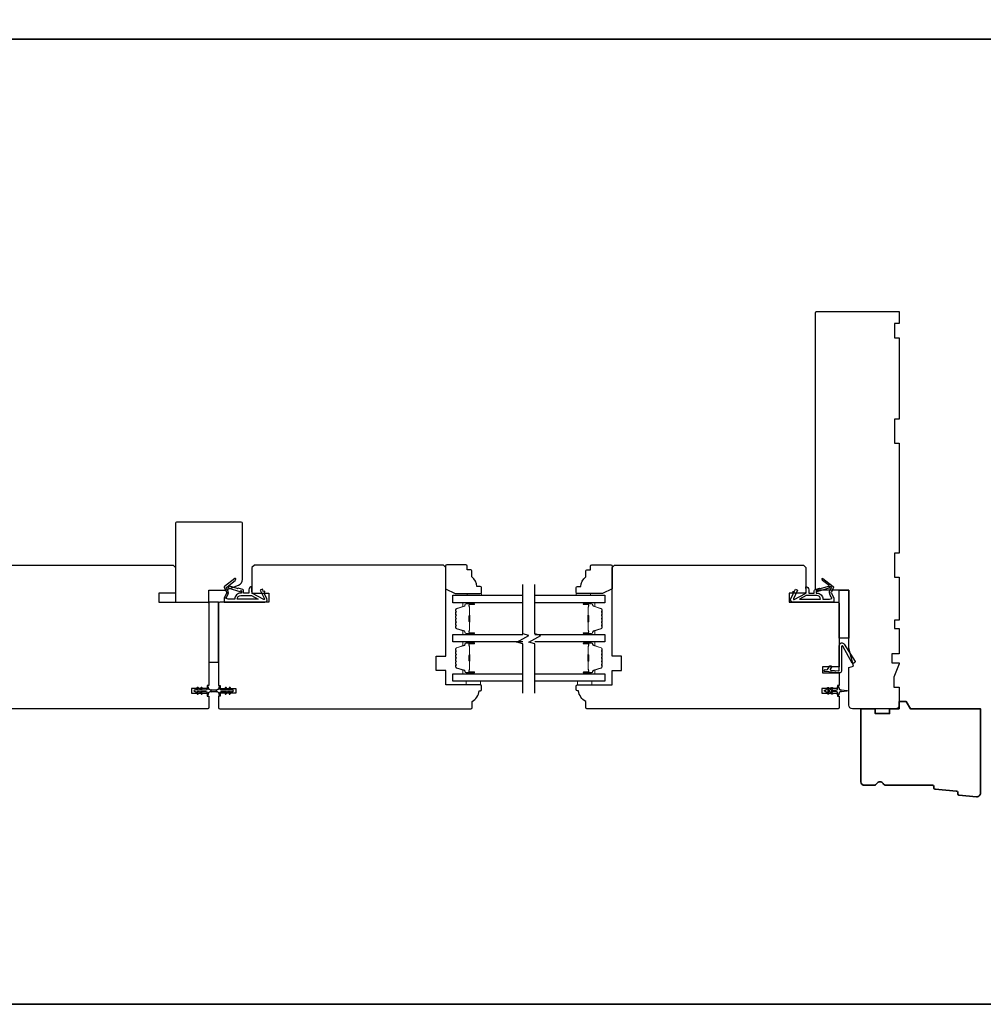
# Model space of a CAD drawing. Extents: x -749 to -523, y 2365 to 2497.
# Drawn here: x -631 to -615, y 2365 to 2381 of the extents above; entities that cross this region are included whole.
import ezdxf

# ---------------------------------------------------------------- set-up
doc = ezdxf.new("R2010")
doc.units = 0
doc.header["$LTSCALE"] = 200
doc.header["$MEASUREMENT"] = 0
for name, color, linetype, lineweight in [('6', 6, 'CONTINUOUS', 5), ('8', 7, 'CONTINUOUS', 35), ('Butal', 9, 'CONTINUOUS', 15), ('Spacer Bar', 1, 'CONTINUOUS', 9), ('Wood', 7, 'CONTINUOUS', 25)]:
    doc.layers.add(name, color=color, linetype=linetype, lineweight=lineweight)
for name, color, linetype in [('7', 7, 'CONTINUOUS'), ('Glass', 6, 'CONTINUOUS'), ('MISCELLANEOUS', 6, 'CONTINUOUS'), ('Visible (ANSI)', 7, 'CONTINUOUS')]:
    doc.layers.add(name, color=color, linetype=linetype)

# ---------------------------------------------------------------- blocks, each defined once
blk = doc.blocks.new('11075 WEATHERSTRIP')
at = {"layer": 'MISCELLANEOUS'}
for points in [[(-4505.95, 16826.71), (-4505.87, 16826.77, 0.414214), (-4505.83, 16827.05), (-4509.15, 16831.36, 0.339454), (-4509.5, 16831.46), (-4511.61, 16830.58, -1.57384), (-4511.97, 16830.58), (-4514.04, 16831.54), (-4515.79, 16831.54), (-4515.79, 16814.54, 0.548619), (-4514.37, 16813.64), (-4512.33, 16814.59), (-4511.17, 16814.58), (-4511.38, 16815.03), (-4510.29, 16815.54), (-4510.71, 16816.44), (-4514.41, 16814.72, -0.719897), (-4514.67, 16815), (-4512.16, 16819.72, -0.244698), (-4511.93, 16819.88), (-4510.99, 16819.99), (-4509.29, 16819.9, 0.400552), (-4510.59, 16821.14), (-4511.99, 16821.14), (-4511.99, 16823.39), (-4510.99, 16823.39, 0.327819), (-4510.51, 16823.74), (-4509.92, 16825.65, -0.414214), (-4510.11, 16826.03), (-4509.09, 16829.31), (-4509.15, 16829.39, -1), (-4508.83, 16829.63), (-4506.69, 16826.85), (-4506.13, 16826.67, 0.244698)], [(-4511.11, 16824.64, -1), (-4511.11, 16824.24), (-4511.99, 16824.24), (-4511.99, 16824.55, 0.414214), (-4514.49, 16827.05), (-4514.49, 16829.79), (-4514.16, 16830.7, -1.044614), (-4513.79, 16830.54), (-4512.34, 16829.87, 0.210583), (-4511.29, 16829.85), (-4509.93, 16830.41, -0.876976), (-4509.58, 16830.61), (-4509.22, 16830.14), (-4509.84, 16829.56), (-4511.3, 16824.9, 0.506229)], [(-4514.49, 16826.05, -0.414214), (-4512.99, 16824.55), (-4512.99, 16820.07), (-4514.49, 16817.25)]]:
    blk.add_lwpolyline(points, format="xyb", close=True, dxfattribs=at)

msp = doc.modelspace()

# ---------------------------------------------------------------- linework, layer by layer
at = {"layer": '6'}
for points in [[(-623.58209, 2371.43192), (-623.58209, 2371.46145), (-623.34588, 2371.46145), (-623.34588, 2371.43192)], [(-621.55262, 2371.43192), (-621.55262, 2371.46145), (-621.78884, 2371.46145), (-621.78884, 2371.43192)], [(-623.59974, 2370.01872), (-623.59974, 2369.95967), (-623.36352, 2369.95967), (-623.36352, 2370.01872)], [(-621.76908, 2370.01872), (-621.76908, 2369.95967), (-621.53287, 2369.95967), (-621.53287, 2370.01872)]]:
    msp.add_lwpolyline(points, close=True, dxfattribs=at)
at = {"layer": '7', "flags": 128}
for points in [[(-622.66473, 2369.82259), (-622.66473, 2370.633), (-622.76316, 2370.65937), (-622.56631, 2370.77302), (-622.66473, 2370.7994), (-622.66473, 2371.60981)], [(-622.46788, 2369.82259), (-622.46788, 2370.633), (-622.56631, 2370.65937), (-622.36946, 2370.77302), (-622.46788, 2370.7994), (-622.46788, 2371.60981)]]:
    msp.add_lwpolyline(points, dxfattribs=at)
at = {"layer": '8', "linetype": 'Continuous'}
msp.add_line((-607.08923, 2380.58352), (-720.3874, 2380.58352), dxfattribs=at)
msp.add_lwpolyline([(-720.3874, 2364.70287), (-607.08923, 2364.70287), (-607.08923, 2428.22547), (-720.3874, 2428.22547)], close=True, dxfattribs=at)
at = {"layer": '8'}
msp.add_lwpolyline([(-615.90091, 2368.26128, 0.36397023), (-615.88318, 2368.24323), (-615.52706, 2368.20894, -0.36397023), (-615.50932, 2368.19089), (-615.50722, 2368.16418, 0.36397023), (-615.48948, 2368.14613), (-615.19996, 2368.11825, 0.44261709), (-615.13524, 2368.17703), (-615.13524, 2369.56597), (-616.28752, 2369.56597), (-616.35571, 2369.68408), (-616.47382, 2369.68408), (-616.47382, 2369.56597), (-616.6313, 2369.56597), (-616.6313, 2369.48723), (-616.86752, 2369.48723), (-616.86752, 2369.56597), (-617.10374, 2369.56597), (-617.10374, 2368.36518, 0.41421356), (-617.04468, 2368.30613), (-616.89107, 2368.30613, 0.26794919), (-616.83992, 2368.33566, -0.57735027), (-616.73764, 2368.33566, 0.26794919), (-616.68649, 2368.30613), (-615.92264, 2368.30613, -0.39139246), (-615.90302, 2368.28799)], format="xyb", close=True, dxfattribs=at)
at = {"layer": 'Butal'}
for points in [[(-623.47929, 2371.30988), (-623.6438, 2371.30988, 0.41421356), (-623.65364, 2371.30004), (-623.65364, 2371.24788), (-623.62961, 2371.25522, 0.32975055), (-623.61915, 2371.26937), (-623.61915, 2371.27405, -0.41421356), (-623.59907, 2371.29413), (-623.46945, 2371.29413), (-623.46945, 2371.30004, 0.41421356)], [(-621.65332, 2371.30988), (-621.48881, 2371.30988, -0.41421356), (-621.47897, 2371.30004), (-621.47897, 2371.24788), (-621.503, 2371.25522, -0.32975055), (-621.51346, 2371.26937), (-621.51346, 2371.27405, 0.41421356), (-621.53354, 2371.29413), (-621.66316, 2371.29413), (-621.66316, 2371.30004, -0.41421356)], [(-623.47929, 2370.78635), (-623.6438, 2370.78635, -0.41421356), (-623.65364, 2370.79619), (-623.65364, 2370.84835), (-623.62961, 2370.841, -0.32975055), (-623.61915, 2370.82686), (-623.61915, 2370.82217, 0.41421356), (-623.59907, 2370.80209), (-623.46945, 2370.80209), (-623.46945, 2370.79619, -0.41421356)], [(-621.65332, 2370.78635), (-621.48881, 2370.78635, 0.41421356), (-621.47897, 2370.79619), (-621.47897, 2370.84835), (-621.503, 2370.841, 0.32975055), (-621.51346, 2370.82686), (-621.51346, 2370.82217, -0.41421356), (-621.53354, 2370.80209), (-621.66316, 2370.80209), (-621.66316, 2370.79619, 0.41421356)], [(-623.47929, 2370.6643), (-623.6438, 2370.6643, 0.41421356), (-623.65364, 2370.65446), (-623.65364, 2370.6023), (-623.62961, 2370.60964, 0.32975055), (-623.61915, 2370.62379), (-623.61915, 2370.62847, -0.41421356), (-623.59907, 2370.64855), (-623.46945, 2370.64855), (-623.46945, 2370.65446, 0.41421356)], [(-621.65332, 2370.6643), (-621.48881, 2370.6643, -0.41421356), (-621.47897, 2370.65446), (-621.47897, 2370.6023), (-621.503, 2370.60964, -0.32975055), (-621.51346, 2370.62379), (-621.51346, 2370.62847, 0.41421356), (-621.53354, 2370.64855), (-621.66316, 2370.64855), (-621.66316, 2370.65446, -0.41421356)], [(-623.47929, 2370.14077), (-623.6438, 2370.14077, -0.41421356), (-623.65364, 2370.15061), (-623.65364, 2370.20277), (-623.62961, 2370.19542, -0.32975055), (-623.61915, 2370.18128), (-623.61915, 2370.17659, 0.41421356), (-623.59907, 2370.15652), (-623.46945, 2370.15652), (-623.46945, 2370.15061, -0.41421356)], [(-621.65332, 2370.14077), (-621.48881, 2370.14077, 0.41421356), (-621.47897, 2370.15061), (-621.47897, 2370.20277), (-621.503, 2370.19542, 0.32975055), (-621.51346, 2370.18128), (-621.51346, 2370.17659, -0.41421356), (-621.53354, 2370.15652), (-621.66316, 2370.15652), (-621.66316, 2370.15061, 0.41421356)]]:
    msp.add_lwpolyline(points, format="xyb", close=True, dxfattribs=at)
at = {"layer": 'Glass', "color": 1}
for points in [[(-622.66473, 2371.30988), (-623.81628, 2371.30988), (-623.81628, 2371.43192), (-622.66473, 2371.43192)], [(-622.46788, 2371.43192), (-621.31633, 2371.43192), (-621.31633, 2371.30988), (-622.46788, 2371.30988)], [(-622.66473, 2370.6643), (-623.81628, 2370.6643), (-623.81628, 2370.78635), (-622.66473, 2370.78635)], [(-622.46788, 2370.78635), (-621.31633, 2370.78635), (-621.31633, 2370.6643), (-622.46788, 2370.6643)], [(-622.66473, 2370.01872), (-623.81628, 2370.01872), (-623.81628, 2370.14077), (-622.66473, 2370.14077)], [(-622.46788, 2370.14077), (-621.31633, 2370.14077), (-621.31633, 2370.01872), (-622.46788, 2370.01872)]]:
    msp.add_lwpolyline(points, dxfattribs=at)
at = {"layer": 'MISCELLANEOUS'}
for points in [[(-628.02337, 2369.80955, 1), (-628.00724, 2369.82084), (-628.02728, 2369.84945), (-627.98753, 2369.84945), (-627.95959, 2369.80955, 1), (-627.94347, 2369.82084), (-627.9635, 2369.84945), (-627.88123, 2369.84945, -0.41421356), (-627.86154, 2369.82976), (-627.86154, 2369.79728, 0.90040404), (-627.84207, 2369.79524), (-627.83392, 2369.83357, -0.31649848), (-627.82562, 2369.84128), (-627.81754, 2369.84238, -0.45372295), (-627.79405, 2369.84558), (-627.70747, 2369.85736, 0.87312428), (-627.70747, 2369.86516), (-627.79405, 2369.87695, -0.45372295), (-627.81754, 2369.88014), (-627.82562, 2369.88124, -0.31649848), (-627.83392, 2369.88895), (-627.84207, 2369.92728, 0.90040404), (-627.86154, 2369.92524), (-627.86154, 2369.89276, -0.41421356), (-627.88123, 2369.87307), (-627.9635, 2369.87307), (-627.94347, 2369.90168, 1), (-627.95959, 2369.91297), (-627.98753, 2369.87307), (-628.02728, 2369.87307), (-628.00724, 2369.90168, 1), (-628.02337, 2369.91297), (-628.05131, 2369.87307), (-628.06627, 2369.87307, 1), (-628.06627, 2369.84945), (-628.05131, 2369.84945)], [(-627.54696, 2369.91295, 1), (-627.56309, 2369.90166), (-627.54305, 2369.87305), (-627.62532, 2369.87305, -0.41421356), (-627.64501, 2369.89274), (-627.64501, 2369.92522, 0.90040404), (-627.66448, 2369.92726), (-627.67263, 2369.88893, -0.31649848), (-627.68093, 2369.88122), (-627.68901, 2369.88012, -0.45372295), (-627.7125, 2369.87693), (-627.79908, 2369.86514, 0.87312428), (-627.79908, 2369.85734), (-627.7125, 2369.84556, -0.45372295), (-627.68901, 2369.84236), (-627.68093, 2369.84126, -0.31649848), (-627.67263, 2369.83355), (-627.66448, 2369.79522, 0.90040404), (-627.64501, 2369.79727), (-627.64501, 2369.82975, -0.41421356), (-627.62532, 2369.84943), (-627.54305, 2369.84943), (-627.56309, 2369.82082, 1), (-627.54696, 2369.80953), (-627.51902, 2369.84943), (-627.47928, 2369.84943), (-627.49931, 2369.82082, 1), (-627.48318, 2369.80953), (-627.45524, 2369.84943), (-627.44028, 2369.84943, 1), (-627.44028, 2369.87305), (-627.45524, 2369.87305), (-627.48318, 2369.91295, 1), (-627.49931, 2369.90166), (-627.47928, 2369.87305), (-627.51902, 2369.87305)], [(-617.58564, 2369.91295, -1), (-617.56952, 2369.90166), (-617.58955, 2369.87305), (-617.50728, 2369.87305, 0.41421356), (-617.4876, 2369.89274), (-617.4876, 2369.92522, -0.90040404), (-617.46813, 2369.92726), (-617.45998, 2369.88893, 0.31649848), (-617.45168, 2369.88122), (-617.44359, 2369.88012, 0.45372295), (-617.42011, 2369.87693), (-617.33352, 2369.86514, -0.87312428), (-617.33352, 2369.85734), (-617.42011, 2369.84556, 0.45372295), (-617.44359, 2369.84236), (-617.45168, 2369.84126, 0.31649848), (-617.45998, 2369.83355), (-617.46813, 2369.79522, -0.90040404), (-617.4876, 2369.79727), (-617.4876, 2369.82975, 0.41421356), (-617.50728, 2369.84943), (-617.58955, 2369.84943), (-617.56952, 2369.82082, -1), (-617.58564, 2369.80953), (-617.61358, 2369.84943), (-617.65333, 2369.84943), (-617.6333, 2369.82082, -1), (-617.64942, 2369.80953), (-617.67736, 2369.84943), (-617.69232, 2369.84943, -1), (-617.69232, 2369.87305), (-617.67736, 2369.87305), (-617.64942, 2369.91295, -1), (-617.6333, 2369.90166), (-617.65333, 2369.87305), (-617.61358, 2369.87305)]]:
    msp.add_lwpolyline(points, format="xyb", close=True, dxfattribs=at)
at = {"layer": 'Spacer Bar'}
for points in [[(-623.77175, 2371.0016, 0.2262769), (-623.7699, 2370.99771), (-623.76655, 2370.995, -0.47697553), (-623.76655, 2370.98723), (-623.7699, 2370.98452, 0.2262769), (-623.77175, 2370.98063), (-623.77175, 2370.9446, 0.2262769), (-623.7699, 2370.94071), (-623.76655, 2370.938, -0.47697553), (-623.76655, 2370.93023), (-623.7699, 2370.92752, 0.2262769), (-623.77175, 2370.92363), (-623.77175, 2370.89904, 0.32975055), (-623.75782, 2370.88022), (-623.6295, 2370.84098, -0.32975055), (-623.61875, 2370.82646), (-623.61875, 2370.82178, 0.41421356), (-623.59907, 2370.80209), (-623.46945, 2370.80209, 1), (-623.46945, 2370.81709), (-623.54283, 2370.81709, -0.41421356), (-623.54873, 2370.823), (-623.54873, 2370.84315), (-623.55323, 2370.84315), (-623.55323, 2370.8244, 0.41421356), (-623.54142, 2370.81259), (-623.46945, 2370.81259, -1), (-623.46945, 2370.80659), (-623.59907, 2370.80659, -0.41421356), (-623.61425, 2370.82178), (-623.61425, 2370.82646, 0.32975055), (-623.62818, 2370.84529), (-623.75651, 2370.88452, -0.32975055), (-623.76725, 2370.89904), (-623.76725, 2370.92363, -0.2262769), (-623.76707, 2370.92402), (-623.76372, 2370.92673, 0.47697553), (-623.76372, 2370.9415), (-623.76707, 2370.94421, -0.2262769), (-623.76725, 2370.9446), (-623.76725, 2370.98063, -0.2262769), (-623.76707, 2370.98102), (-623.76372, 2370.98373, 0.47697553), (-623.76372, 2370.9985), (-623.76707, 2371.00121, -0.2262769), (-623.76725, 2371.0016), (-623.76725, 2371.03757, -0.25663287), (-623.76707, 2371.03802), (-623.76372, 2371.04073, 0.47697553), (-623.76372, 2371.0555), (-623.76707, 2371.05821, -0.2262769), (-623.76725, 2371.05859), (-623.76725, 2371.09457, -0.25663287), (-623.76707, 2371.09502), (-623.76372, 2371.09773, 0.47697553), (-623.76372, 2371.11249), (-623.76707, 2371.11521, -0.2262769), (-623.76725, 2371.11559), (-623.76725, 2371.15157, -0.25663287), (-623.76707, 2371.15202), (-623.76372, 2371.15473, 0.47697553), (-623.76372, 2371.16949), (-623.76707, 2371.17221, -0.2262769), (-623.76725, 2371.17259), (-623.76725, 2371.19718, -0.32975055), (-623.75651, 2371.2117), (-623.62818, 2371.25094, 0.32975055), (-623.61425, 2371.26976), (-623.61425, 2371.27445, -0.41421356), (-623.59907, 2371.28963), (-623.46945, 2371.28963, -1), (-623.46945, 2371.28363), (-623.54142, 2371.28363, 0.41421356), (-623.55323, 2371.27182), (-623.55323, 2371.25307), (-623.54873, 2371.25307), (-623.54873, 2371.27323, -0.41421356), (-623.54283, 2371.27913), (-623.46945, 2371.27913, 1), (-623.46945, 2371.29413), (-623.59907, 2371.29413, 0.41421356), (-623.61875, 2371.27445), (-623.61875, 2371.26976, -0.32975055), (-623.6295, 2371.25524), (-623.75782, 2371.21601, 0.32975055), (-623.77175, 2371.19718), (-623.77175, 2371.17259, 0.2262769), (-623.7699, 2371.16871), (-623.76655, 2371.166, -0.47697553), (-623.76655, 2371.15823), (-623.7699, 2371.15551, 0.2262769), (-623.77175, 2371.15163), (-623.77175, 2371.11559, 0.2262769), (-623.7699, 2371.11171), (-623.76655, 2371.109, -0.47697553), (-623.76655, 2371.10123), (-623.7699, 2371.09851, 0.2262769), (-623.77175, 2371.09463), (-623.77175, 2371.05859, 0.2262769), (-623.7699, 2371.05471), (-623.76655, 2371.052, -0.47697553), (-623.76655, 2371.04423), (-623.7699, 2371.04152, 0.2262769), (-623.77175, 2371.03763)], [(-623.54673, 2370.82571), (-623.54673, 2370.85057, -0.22906983), (-623.54381, 2370.85689, 0.22448136), (-623.54125, 2370.8623), (-623.54125, 2370.99146, 0.28963953), (-623.54525, 2370.99779, -0.27273596), (-623.55123, 2371.00662), (-623.55123, 2371.08961, -0.27273609), (-623.54525, 2371.09844, 0.28963953), (-623.54125, 2371.10476), (-623.54125, 2371.23393, 0.22448136), (-623.54381, 2371.23934, -0.22906983), (-623.54673, 2371.24566), (-623.54673, 2371.27052), (-623.54873, 2371.27052), (-623.54873, 2371.24567, 0.22858496), (-623.54508, 2371.23779, -0.22448136), (-623.54325, 2371.23393), (-623.54325, 2371.10476, -0.28963953), (-623.54611, 2371.10025, 0.27414127), (-623.55323, 2371.08967), (-623.55323, 2371.00656, 0.27414127), (-623.54611, 2370.99598, -0.28963953), (-623.54325, 2370.99146), (-623.54325, 2370.8623, -0.22448136), (-623.54508, 2370.85843, 0.22858496), (-623.54873, 2370.85055), (-623.54873, 2370.82571)], [(-621.36086, 2371.0016, -0.2262769), (-621.36271, 2370.99771), (-621.36606, 2370.995, 0.47697553), (-621.36606, 2370.98723), (-621.36271, 2370.98452, -0.2262769), (-621.36086, 2370.98063), (-621.36086, 2370.9446, -0.2262769), (-621.36271, 2370.94071), (-621.36606, 2370.938, 0.47697553), (-621.36606, 2370.93023), (-621.36271, 2370.92752, -0.2262769), (-621.36086, 2370.92363), (-621.36086, 2370.89904, -0.32975055), (-621.37479, 2370.88022), (-621.50311, 2370.84098, 0.32975055), (-621.51386, 2370.82646), (-621.51386, 2370.82178, -0.41421356), (-621.53354, 2370.80209), (-621.66316, 2370.80209, -1), (-621.66316, 2370.81709), (-621.58978, 2370.81709, 0.41421356), (-621.58388, 2370.823), (-621.58388, 2370.84315), (-621.57938, 2370.84315), (-621.57938, 2370.8244, -0.41421356), (-621.59119, 2370.81259), (-621.66316, 2370.81259, 1), (-621.66316, 2370.80659), (-621.53354, 2370.80659, 0.41421356), (-621.51836, 2370.82178), (-621.51836, 2370.82646, -0.32975055), (-621.50443, 2370.84529), (-621.3761, 2370.88452, 0.32975055), (-621.36536, 2370.89904), (-621.36536, 2370.92363, 0.2262769), (-621.36554, 2370.92402), (-621.36889, 2370.92673, -0.47697553), (-621.36889, 2370.9415), (-621.36554, 2370.94421, 0.2262769), (-621.36536, 2370.9446), (-621.36536, 2370.98063, 0.2262769), (-621.36554, 2370.98102), (-621.36889, 2370.98373, -0.47697553), (-621.36889, 2370.9985), (-621.36554, 2371.00121, 0.2262769), (-621.36536, 2371.0016), (-621.36536, 2371.03757, 0.25663287), (-621.36554, 2371.03802), (-621.36889, 2371.04073, -0.47697553), (-621.36889, 2371.0555), (-621.36554, 2371.05821, 0.2262769), (-621.36536, 2371.05859), (-621.36536, 2371.09457, 0.25663287), (-621.36554, 2371.09502), (-621.36889, 2371.09773, -0.47697553), (-621.36889, 2371.11249), (-621.36554, 2371.11521, 0.2262769), (-621.36536, 2371.11559), (-621.36536, 2371.15157, 0.25663287), (-621.36554, 2371.15202), (-621.36889, 2371.15473, -0.47697553), (-621.36889, 2371.16949), (-621.36554, 2371.17221, 0.2262769), (-621.36536, 2371.17259), (-621.36536, 2371.19718, 0.32975055), (-621.3761, 2371.2117), (-621.50443, 2371.25094, -0.32975055), (-621.51836, 2371.26976), (-621.51836, 2371.27445, 0.41421356), (-621.53354, 2371.28963), (-621.66316, 2371.28963, 1), (-621.66316, 2371.28363), (-621.59119, 2371.28363, -0.41421356), (-621.57938, 2371.27182), (-621.57938, 2371.25307), (-621.58388, 2371.25307), (-621.58388, 2371.27323, 0.41421356), (-621.58978, 2371.27913), (-621.66316, 2371.27913, -1), (-621.66316, 2371.29413), (-621.53354, 2371.29413, -0.41421356), (-621.51386, 2371.27445), (-621.51386, 2371.26976, 0.32975055), (-621.50311, 2371.25524), (-621.37479, 2371.21601, -0.32975055), (-621.36086, 2371.19718), (-621.36086, 2371.17259, -0.2262769), (-621.36271, 2371.16871), (-621.36606, 2371.166, 0.47697553), (-621.36606, 2371.15823), (-621.36271, 2371.15551, -0.2262769), (-621.36086, 2371.15163), (-621.36086, 2371.11559, -0.2262769), (-621.36271, 2371.11171), (-621.36606, 2371.109, 0.47697553), (-621.36606, 2371.10123), (-621.36271, 2371.09851, -0.2262769), (-621.36086, 2371.09463), (-621.36086, 2371.05859, -0.2262769), (-621.36271, 2371.05471), (-621.36606, 2371.052, 0.47697553), (-621.36606, 2371.04423), (-621.36271, 2371.04152, -0.2262769), (-621.36086, 2371.03763)], [(-621.58588, 2370.82571), (-621.58588, 2370.85057, 0.22906983), (-621.5888, 2370.85689, -0.22448136), (-621.59136, 2370.8623), (-621.59136, 2370.99146, -0.28963953), (-621.58736, 2370.99779, 0.27273596), (-621.58138, 2371.00662), (-621.58138, 2371.08961, 0.27273609), (-621.58736, 2371.09844, -0.28963953), (-621.59136, 2371.10476), (-621.59136, 2371.23393, -0.22448136), (-621.5888, 2371.23934, 0.22906983), (-621.58588, 2371.24566), (-621.58588, 2371.27052), (-621.58388, 2371.27052), (-621.58388, 2371.24567, -0.22858496), (-621.58753, 2371.23779, 0.22448136), (-621.58936, 2371.23393), (-621.58936, 2371.10476, 0.28963953), (-621.5865, 2371.10025, -0.27414127), (-621.57938, 2371.08967), (-621.57938, 2371.00656, -0.27414127), (-621.5865, 2370.99598, 0.28963953), (-621.58936, 2370.99146), (-621.58936, 2370.8623, 0.22448136), (-621.58753, 2370.85843, -0.22858496), (-621.58388, 2370.85055), (-621.58388, 2370.82571)], [(-623.77175, 2370.35602, 0.2262769), (-623.7699, 2370.35213), (-623.76655, 2370.34942, -0.47697553), (-623.76655, 2370.34165), (-623.7699, 2370.33894, 0.2262769), (-623.77175, 2370.33505), (-623.77175, 2370.29902, 0.2262769), (-623.7699, 2370.29513), (-623.76655, 2370.29242, -0.47697553), (-623.76655, 2370.28465), (-623.7699, 2370.28194, 0.2262769), (-623.77175, 2370.27805), (-623.77175, 2370.25346, 0.32975055), (-623.75782, 2370.23464), (-623.6295, 2370.19541, -0.32975055), (-623.61875, 2370.18089), (-623.61875, 2370.1762, 0.41421356), (-623.59907, 2370.15652), (-623.46945, 2370.15652, 1), (-623.46945, 2370.17152), (-623.54283, 2370.17152, -0.41421356), (-623.54873, 2370.17742), (-623.54873, 2370.19758), (-623.55323, 2370.19758), (-623.55323, 2370.17883, 0.41421356), (-623.54142, 2370.16702), (-623.46945, 2370.16702, -1), (-623.46945, 2370.16102), (-623.59907, 2370.16102, -0.41421356), (-623.61425, 2370.1762), (-623.61425, 2370.18089, 0.32975055), (-623.62818, 2370.19971), (-623.75651, 2370.23894, -0.32975055), (-623.76725, 2370.25346), (-623.76725, 2370.27805, -0.2262769), (-623.76707, 2370.27844), (-623.76372, 2370.28115, 0.47697553), (-623.76372, 2370.29592), (-623.76707, 2370.29863, -0.2262769), (-623.76725, 2370.29902), (-623.76725, 2370.33505, -0.2262769), (-623.76707, 2370.33544), (-623.76372, 2370.33815, 0.47697553), (-623.76372, 2370.35292), (-623.76707, 2370.35563, -0.2262769), (-623.76725, 2370.35602), (-623.76725, 2370.39199, -0.25663287), (-623.76707, 2370.39244), (-623.76372, 2370.39515, 0.47697553), (-623.76372, 2370.40992), (-623.76707, 2370.41263, -0.2262769), (-623.76725, 2370.41302), (-623.76725, 2370.44899, -0.25663287), (-623.76707, 2370.44944), (-623.76372, 2370.45215, 0.47697553), (-623.76372, 2370.46692), (-623.76707, 2370.46963, -0.2262769), (-623.76725, 2370.47002), (-623.76725, 2370.50599, -0.25663287), (-623.76707, 2370.50644), (-623.76372, 2370.50915, 0.47697553), (-623.76372, 2370.52392), (-623.76707, 2370.52663, -0.2262769), (-623.76725, 2370.52702), (-623.76725, 2370.5516, -0.32975055), (-623.75651, 2370.56613), (-623.62818, 2370.60536, 0.32975055), (-623.61425, 2370.62418), (-623.61425, 2370.62887, -0.41421356), (-623.59907, 2370.64405), (-623.46945, 2370.64405, -1), (-623.46945, 2370.63805), (-623.54142, 2370.63805, 0.41421356), (-623.55323, 2370.62624), (-623.55323, 2370.60749), (-623.54873, 2370.60749), (-623.54873, 2370.62765, -0.41421356), (-623.54283, 2370.63355), (-623.46945, 2370.63355, 1), (-623.46945, 2370.64855), (-623.59907, 2370.64855, 0.41421356), (-623.61875, 2370.62887), (-623.61875, 2370.62418, -0.32975055), (-623.6295, 2370.60966), (-623.75782, 2370.57043, 0.32975055), (-623.77175, 2370.5516), (-623.77175, 2370.52702, 0.2262769), (-623.7699, 2370.52313), (-623.76655, 2370.52042, -0.47697553), (-623.76655, 2370.51265), (-623.7699, 2370.50994, 0.2262769), (-623.77175, 2370.50605), (-623.77175, 2370.47002, 0.2262769), (-623.7699, 2370.46613), (-623.76655, 2370.46342, -0.47697553), (-623.76655, 2370.45565), (-623.7699, 2370.45294, 0.2262769), (-623.77175, 2370.44905), (-623.77175, 2370.41302, 0.2262769), (-623.7699, 2370.40913), (-623.76655, 2370.40642, -0.47697553), (-623.76655, 2370.39865), (-623.7699, 2370.39594, 0.2262769), (-623.77175, 2370.39205)], [(-623.54673, 2370.18013), (-623.54673, 2370.20499, -0.22906983), (-623.54381, 2370.21131, 0.22448136), (-623.54125, 2370.21672), (-623.54125, 2370.34588, 0.28963953), (-623.54525, 2370.35221, -0.27273596), (-623.55123, 2370.36104), (-623.55123, 2370.44403, -0.27273609), (-623.54525, 2370.45286, 0.28963953), (-623.54125, 2370.45918), (-623.54125, 2370.58835, 0.22448136), (-623.54381, 2370.59376, -0.22906983), (-623.54673, 2370.60008), (-623.54673, 2370.62494), (-623.54873, 2370.62494), (-623.54873, 2370.6001, 0.22858496), (-623.54508, 2370.59221, -0.22448136), (-623.54325, 2370.58835), (-623.54325, 2370.45918, -0.28963953), (-623.54611, 2370.45467, 0.27414127), (-623.55323, 2370.44409), (-623.55323, 2370.36098, 0.27414127), (-623.54611, 2370.3504, -0.28963953), (-623.54325, 2370.34588), (-623.54325, 2370.21672, -0.22448136), (-623.54508, 2370.21286, 0.22858496), (-623.54873, 2370.20497), (-623.54873, 2370.18013)], [(-621.36086, 2370.35602, -0.2262769), (-621.36271, 2370.35213), (-621.36606, 2370.34942, 0.47697553), (-621.36606, 2370.34165), (-621.36271, 2370.33894, -0.2262769), (-621.36086, 2370.33505), (-621.36086, 2370.29902, -0.2262769), (-621.36271, 2370.29513), (-621.36606, 2370.29242, 0.47697553), (-621.36606, 2370.28465), (-621.36271, 2370.28194, -0.2262769), (-621.36086, 2370.27805), (-621.36086, 2370.25346, -0.32975055), (-621.37479, 2370.23464), (-621.50311, 2370.19541, 0.32975055), (-621.51386, 2370.18089), (-621.51386, 2370.1762, -0.41421356), (-621.53354, 2370.15652), (-621.66316, 2370.15652, -1), (-621.66316, 2370.17152), (-621.58978, 2370.17152, 0.41421356), (-621.58388, 2370.17742), (-621.58388, 2370.19758), (-621.57938, 2370.19758), (-621.57938, 2370.17883, -0.41421356), (-621.59119, 2370.16702), (-621.66316, 2370.16702, 1), (-621.66316, 2370.16102), (-621.53354, 2370.16102, 0.41421356), (-621.51836, 2370.1762), (-621.51836, 2370.18089, -0.32975055), (-621.50443, 2370.19971), (-621.3761, 2370.23894, 0.32975055), (-621.36536, 2370.25346), (-621.36536, 2370.27805, 0.2262769), (-621.36554, 2370.27844), (-621.36889, 2370.28115, -0.47697553), (-621.36889, 2370.29592), (-621.36554, 2370.29863, 0.2262769), (-621.36536, 2370.29902), (-621.36536, 2370.33505, 0.2262769), (-621.36554, 2370.33544), (-621.36889, 2370.33815, -0.47697553), (-621.36889, 2370.35292), (-621.36554, 2370.35563, 0.2262769), (-621.36536, 2370.35602), (-621.36536, 2370.39199, 0.25663287), (-621.36554, 2370.39244), (-621.36889, 2370.39515, -0.47697553), (-621.36889, 2370.40992), (-621.36554, 2370.41263, 0.2262769), (-621.36536, 2370.41302), (-621.36536, 2370.44899, 0.25663287), (-621.36554, 2370.44944), (-621.36889, 2370.45215, -0.47697553), (-621.36889, 2370.46692), (-621.36554, 2370.46963, 0.2262769), (-621.36536, 2370.47002), (-621.36536, 2370.50599, 0.25663287), (-621.36554, 2370.50644), (-621.36889, 2370.50915, -0.47697553), (-621.36889, 2370.52392), (-621.36554, 2370.52663, 0.2262769), (-621.36536, 2370.52702), (-621.36536, 2370.5516, 0.32975055), (-621.3761, 2370.56613), (-621.50443, 2370.60536, -0.32975055), (-621.51836, 2370.62418), (-621.51836, 2370.62887, 0.41421356), (-621.53354, 2370.64405), (-621.66316, 2370.64405, 1), (-621.66316, 2370.63805), (-621.59119, 2370.63805, -0.41421356), (-621.57938, 2370.62624), (-621.57938, 2370.60749), (-621.58388, 2370.60749), (-621.58388, 2370.62765, 0.41421356), (-621.58978, 2370.63355), (-621.66316, 2370.63355, -1), (-621.66316, 2370.64855), (-621.53354, 2370.64855, -0.41421356), (-621.51386, 2370.62887), (-621.51386, 2370.62418, 0.32975055), (-621.50311, 2370.60966), (-621.37479, 2370.57043, -0.32975055), (-621.36086, 2370.5516), (-621.36086, 2370.52702, -0.2262769), (-621.36271, 2370.52313), (-621.36606, 2370.52042, 0.47697553), (-621.36606, 2370.51265), (-621.36271, 2370.50994, -0.2262769), (-621.36086, 2370.50605), (-621.36086, 2370.47002, -0.2262769), (-621.36271, 2370.46613), (-621.36606, 2370.46342, 0.47697553), (-621.36606, 2370.45565), (-621.36271, 2370.45294, -0.2262769), (-621.36086, 2370.44905), (-621.36086, 2370.41302, -0.2262769), (-621.36271, 2370.40913), (-621.36606, 2370.40642, 0.47697553), (-621.36606, 2370.39865), (-621.36271, 2370.39594, -0.2262769), (-621.36086, 2370.39205)], [(-621.58588, 2370.18013), (-621.58588, 2370.20499, 0.22906983), (-621.5888, 2370.21131, -0.22448136), (-621.59136, 2370.21672), (-621.59136, 2370.34588, -0.28963953), (-621.58736, 2370.35221, 0.27273596), (-621.58138, 2370.36104), (-621.58138, 2370.44403, 0.27273609), (-621.58736, 2370.45286, -0.28963953), (-621.59136, 2370.45918), (-621.59136, 2370.58835, -0.22448136), (-621.5888, 2370.59376, 0.22906983), (-621.58588, 2370.60008), (-621.58588, 2370.62494), (-621.58388, 2370.62494), (-621.58388, 2370.6001, -0.22858496), (-621.58753, 2370.59221, 0.22448136), (-621.58936, 2370.58835), (-621.58936, 2370.45918, 0.28963953), (-621.5865, 2370.45467, -0.27414127), (-621.57938, 2370.44409), (-621.57938, 2370.36098, -0.27414127), (-621.5865, 2370.3504, 0.28963953), (-621.58936, 2370.34588), (-621.58936, 2370.21672, 0.22448136), (-621.58753, 2370.21286, -0.22858496), (-621.58388, 2370.20497), (-621.58388, 2370.18013)]]:
    msp.add_lwpolyline(points, format="xyb", close=True, dxfattribs=at)
for points in [[(-623.54325, 2370.9915, -0.00188508), (-623.54325, 2370.99146), (-623.54325, 2370.8623, -0.22448136), (-623.54508, 2370.85843, 0.22858496), (-623.54873, 2370.85055), (-623.54873, 2370.82571), (-623.54673, 2370.82571), (-623.54673, 2370.85057, -0.22906983), (-623.54381, 2370.85689, 0.22448136), (-623.54125, 2370.8623), (-623.54125, 2370.99146, -0.21424516), (-623.5406, 2370.99291, 0.21424516), (-623.53825, 2370.99814), (-623.53825, 2371.09808, 0.21424516), (-623.5406, 2371.10332, -0.21424516), (-623.54125, 2371.10476), (-623.54125, 2371.23393, 0.22448136), (-623.54381, 2371.23934, -0.22906983), (-623.54673, 2371.24566), (-623.54673, 2371.27052), (-623.54873, 2371.27052), (-623.54873, 2371.24567, 0.22858496), (-623.54508, 2371.23779, -0.22448136), (-623.54325, 2371.23393), (-623.54325, 2371.10476, 0.21424516), (-623.54193, 2371.10182, -0.21424516), (-623.54025, 2371.09808), (-623.54025, 2370.99814, -0.21424516), (-623.54193, 2370.9944, 0.21424516), (-623.54325, 2370.99146)], [(-621.58936, 2370.9915, 0.00188508), (-621.58936, 2370.99146), (-621.58936, 2370.8623, 0.22448136), (-621.58753, 2370.85843, -0.22858496), (-621.58388, 2370.85055), (-621.58388, 2370.82571), (-621.58588, 2370.82571), (-621.58588, 2370.85057, 0.22906983), (-621.5888, 2370.85689, -0.22448136), (-621.59136, 2370.8623), (-621.59136, 2370.99146, 0.21424516), (-621.59201, 2370.99291, -0.21424516), (-621.59436, 2370.99814), (-621.59436, 2371.09808, -0.21424516), (-621.59201, 2371.10332, 0.21424516), (-621.59136, 2371.10476), (-621.59136, 2371.23393, -0.22448136), (-621.5888, 2371.23934, 0.22906983), (-621.58588, 2371.24566), (-621.58588, 2371.27052), (-621.58388, 2371.27052), (-621.58388, 2371.24567, -0.22858496), (-621.58753, 2371.23779, 0.22448136), (-621.58936, 2371.23393), (-621.58936, 2371.10476, -0.21424516), (-621.59068, 2371.10182, 0.21424516), (-621.59236, 2371.09808), (-621.59236, 2370.99814, 0.21424516), (-621.59068, 2370.9944, -0.21424516), (-621.58936, 2370.99146)], [(-623.54325, 2370.34592, -0.00188508), (-623.54325, 2370.34588), (-623.54325, 2370.21672, -0.22448136), (-623.54508, 2370.21286, 0.22858496), (-623.54873, 2370.20497), (-623.54873, 2370.18013), (-623.54673, 2370.18013), (-623.54673, 2370.20499, -0.22906983), (-623.54381, 2370.21131, 0.22448136), (-623.54125, 2370.21672), (-623.54125, 2370.34588, -0.21424516), (-623.5406, 2370.34733, 0.21424516), (-623.53825, 2370.35256), (-623.53825, 2370.45251, 0.21424516), (-623.5406, 2370.45774, -0.21424516), (-623.54125, 2370.45918), (-623.54125, 2370.58835, 0.22448136), (-623.54381, 2370.59376, -0.22906983), (-623.54673, 2370.60008), (-623.54673, 2370.62494), (-623.54873, 2370.62494), (-623.54873, 2370.6001, 0.22858496), (-623.54508, 2370.59221, -0.22448136), (-623.54325, 2370.58835), (-623.54325, 2370.45918, 0.21424516), (-623.54193, 2370.45624, -0.21424516), (-623.54025, 2370.45251), (-623.54025, 2370.35256, -0.21424516), (-623.54193, 2370.34883, 0.21424516), (-623.54325, 2370.34588)], [(-621.58936, 2370.34592, 0.00188508), (-621.58936, 2370.34588), (-621.58936, 2370.21672, 0.22448136), (-621.58753, 2370.21286, -0.22858496), (-621.58388, 2370.20497), (-621.58388, 2370.18013), (-621.58588, 2370.18013), (-621.58588, 2370.20499, 0.22906983), (-621.5888, 2370.21131, -0.22448136), (-621.59136, 2370.21672), (-621.59136, 2370.34588, 0.21424516), (-621.59201, 2370.34733, -0.21424516), (-621.59436, 2370.35256), (-621.59436, 2370.45251, -0.21424516), (-621.59201, 2370.45774, 0.21424516), (-621.59136, 2370.45918), (-621.59136, 2370.58835, -0.22448136), (-621.5888, 2370.59376, 0.22906983), (-621.58588, 2370.60008), (-621.58588, 2370.62494), (-621.58388, 2370.62494), (-621.58388, 2370.6001, -0.22858496), (-621.58753, 2370.59221, 0.22448136), (-621.58936, 2370.58835), (-621.58936, 2370.45918, -0.21424516), (-621.59068, 2370.45624, 0.21424516), (-621.59236, 2370.45251), (-621.59236, 2370.35256, 0.21424516), (-621.59068, 2370.34883, -0.21424516), (-621.58936, 2370.34588)]]:
    msp.add_lwpolyline(points, format="xyb", dxfattribs=at)
at = {"layer": 'Visible (ANSI)'}
for points in [[(-616.55256, 2373.93604), (-616.47382, 2373.93604), (-616.47382, 2372.12502), (-616.55256, 2372.12502), (-616.55256, 2371.73132), (-616.47382, 2371.73132), (-616.47382, 2371.02266), (-616.55256, 2371.02266), (-616.55256, 2370.88486), (-616.47382, 2370.88486), (-616.47382, 2370.46872), (-616.59193, 2370.46872), (-616.59193, 2370.32305), (-616.47382, 2370.32305), (-616.47382, 2370.30336), (-616.5624, 2370.08683), (-616.5624, 2369.9203), (-616.47382, 2369.9203), (-616.47382, 2369.62502, -0.41421356), (-616.53287, 2369.56597), (-617.24153, 2369.56597, -0.41421356), (-617.30059, 2369.62502), (-617.30059, 2370.2451), (-617.22185, 2370.2662), (-617.30059, 2370.56006), (-617.30059, 2371.51478), (-617.83208, 2371.51478, -0.41421356), (-617.85177, 2371.53447), (-617.85177, 2376.0817, -0.41421356), (-617.83208, 2376.10139), (-616.47382, 2376.10139), (-616.47382, 2375.90454), (-616.55256, 2375.90454), (-616.55256, 2375.66832), (-616.47382, 2375.66832), (-616.47382, 2374.32974), (-616.55256, 2374.32974)], [(-627.34239, 2371.60128, 0.30573068), (-627.28084, 2371.69253), (-627.28084, 2372.61716, 0.41421356), (-627.30052, 2372.63685), (-628.36351, 2372.63685, 0.41421356), (-628.3832, 2372.61716), (-628.3832, 2371.31795), (-627.83202, 2371.31795), (-627.83202, 2371.5148), (-627.55643, 2371.5148)], [(-623.50132, 2369.68408, 0.23812493), (-623.38321, 2369.86124), (-623.36352, 2369.86124, 0.41421356), (-623.34384, 2369.88093), (-623.34384, 2369.93998, 0.41421356), (-623.36352, 2369.95967), (-623.93439, 2369.95967), (-623.93439, 2370.19589), (-624.09187, 2370.19589), (-624.09187, 2370.43211), (-623.93439, 2370.43211), (-623.93439, 2371.8888), (-623.97376, 2371.92817), (-627.08399, 2371.92817), (-627.12336, 2371.8888), (-627.12336, 2371.46557), (-626.84777, 2371.46557), (-626.84777, 2371.31793), (-627.65485, 2371.31793, 0.41421356), (-627.67454, 2371.29825), (-627.67454, 2369.94982), (-627.64501, 2369.94982), (-627.64501, 2369.90061), (-627.3891, 2369.90061), (-627.3891, 2369.82187), (-627.64501, 2369.82187), (-627.64501, 2369.77266), (-627.67454, 2369.77266), (-627.67454, 2369.58565, 0.41421356), (-627.65485, 2369.56597), (-623.521, 2369.56597, 0.41421356), (-623.50132, 2369.58565)], [(-621.7494, 2369.86124), (-621.76908, 2369.86124, -0.41421356), (-621.78877, 2369.88093), (-621.78877, 2369.93998, -0.41421356), (-621.76908, 2369.95967), (-621.19822, 2369.95967), (-621.19822, 2370.19589), (-621.04074, 2370.19589), (-621.04074, 2370.43211), (-621.19822, 2370.43211), (-621.19822, 2371.8888), (-621.15885, 2371.92817), (-618.04862, 2371.92817), (-618.00925, 2371.8888), (-618.00925, 2371.46557), (-618.28484, 2371.46557), (-618.28484, 2371.31793), (-617.47775, 2371.31793, -0.41421356), (-617.45807, 2371.29825), (-617.45807, 2370.25494), (-617.73366, 2370.25494), (-617.73366, 2370.15652), (-617.45807, 2370.15652), (-617.45807, 2369.94982), (-617.4876, 2369.94982), (-617.4876, 2369.90061), (-617.7435, 2369.90061), (-617.7435, 2369.82187), (-617.4876, 2369.82187), (-617.4876, 2369.77266), (-617.45807, 2369.77266), (-617.45807, 2369.58565, -0.41421356), (-617.47775, 2369.56597), (-621.6116, 2369.56597, -0.41421356), (-621.63129, 2369.58565), (-621.63129, 2369.68408, -0.23812493)], [(-617.42405, 2370.1864, -0.44001053), (-617.45667, 2370.15652), (-617.69132, 2370.17705, -1), (-617.68836, 2370.21093), (-617.66156, 2370.20859, 0.26794919), (-617.65264, 2370.21275), (-617.61216, 2370.27056, -0.41421356), (-617.59845, 2370.27298), (-617.58672, 2370.26476, -0.41421356), (-617.5843, 2370.25105), (-617.607, 2370.21863, 0.57735027), (-617.59979, 2370.20318), (-617.46877, 2370.19172, 0.44001053), (-617.45807, 2370.20153), (-617.45807, 2370.60597, -0.75355405), (-617.37804, 2370.62892), (-617.19907, 2370.34251, -0.41421356), (-617.2022, 2370.32894), (-617.23059, 2370.3112, -0.43184255), (-617.24445, 2370.31484), (-617.39773, 2370.59629, 0.77726691), (-617.42405, 2370.58959)]]:
    msp.add_lwpolyline(points, format="xyb", close=True, dxfattribs=at)
msp.add_lwpolyline([(-631.5328, 2371.92817), (-628.42257, 2371.92817), (-628.3832, 2371.8888), (-628.3832, 2371.46557), (-628.65879, 2371.46557), (-628.65879, 2371.31793), (-627.8517, 2371.31793, -0.41421356), (-627.83202, 2371.29825), (-627.83202, 2369.94982), (-627.86154, 2369.94982), (-627.86154, 2369.90061), (-628.11745, 2369.90061), (-628.11745, 2369.82187), (-627.86154, 2369.82187), (-627.86154, 2369.77266), (-627.83202, 2369.77266), (-627.83202, 2369.58565, -0.41421356), (-627.8517, 2369.56597), (-631.98555, 2369.56597, -0.41421356)], format="xyb", dxfattribs=at)
for points in [[(-617.30059, 2371.51478), (-617.30059, 2370.72738), (-617.45807, 2370.72738), (-617.45807, 2371.51478)], [(-627.67454, 2370.3337), (-627.67454, 2371.31795), (-627.83202, 2371.31795), (-627.83202, 2370.3337)]]:
    msp.add_lwpolyline(points, close=True, dxfattribs=at)
at = {"layer": 'Wood'}
for points in [[(-623.52301, 2371.85358), (-623.58207, 2371.85358), (-623.58207, 2371.91263, 0.41421356), (-623.60175, 2371.93232), (-623.91671, 2371.93232, 0.41421356), (-623.9364, 2371.91263), (-623.9364, 2371.53874), (-623.77892, 2371.45988), (-623.36553, 2371.45988, 0.41421356), (-623.34585, 2371.47956), (-623.34585, 2371.5583, 0.41421356), (-623.36553, 2371.57799), (-623.42459, 2371.57799, 0.23606798), (-623.50333, 2371.73547), (-623.50333, 2371.83389, 0.41421356)], [(-621.6116, 2371.85358), (-621.55255, 2371.85358), (-621.55255, 2371.91263, -0.41421356), (-621.53286, 2371.93232), (-621.2179, 2371.93232, -0.41421356), (-621.19822, 2371.91263), (-621.19822, 2371.53874), (-621.3557, 2371.45988), (-621.76908, 2371.45988, -0.41421356), (-621.78877, 2371.47956), (-621.78877, 2371.5583, -0.41421356), (-621.76908, 2371.57799), (-621.71003, 2371.57799, -0.23606798), (-621.63129, 2371.73547), (-621.63129, 2371.83389, -0.41421356)]]:
    msp.add_lwpolyline(points, format="xyb", close=True, dxfattribs=at)

# ---------------------------------------------------------------- block references
at = {"layer": 'MISCELLANEOUS', "yscale": 0.03937, "zscale": 0.03937}
for p, xscale, rotation in [((35.07585, 2549.10465), 0.03937, 90.00000000000001), ((-1280.20845, 2549.10463), -0.03937, 270)]:
    msp.add_blockref('11075 WEATHERSTRIP', p, dxfattribs=dict(at, xscale=xscale, rotation=rotation))

doc.saveas('drawing.dxf')
